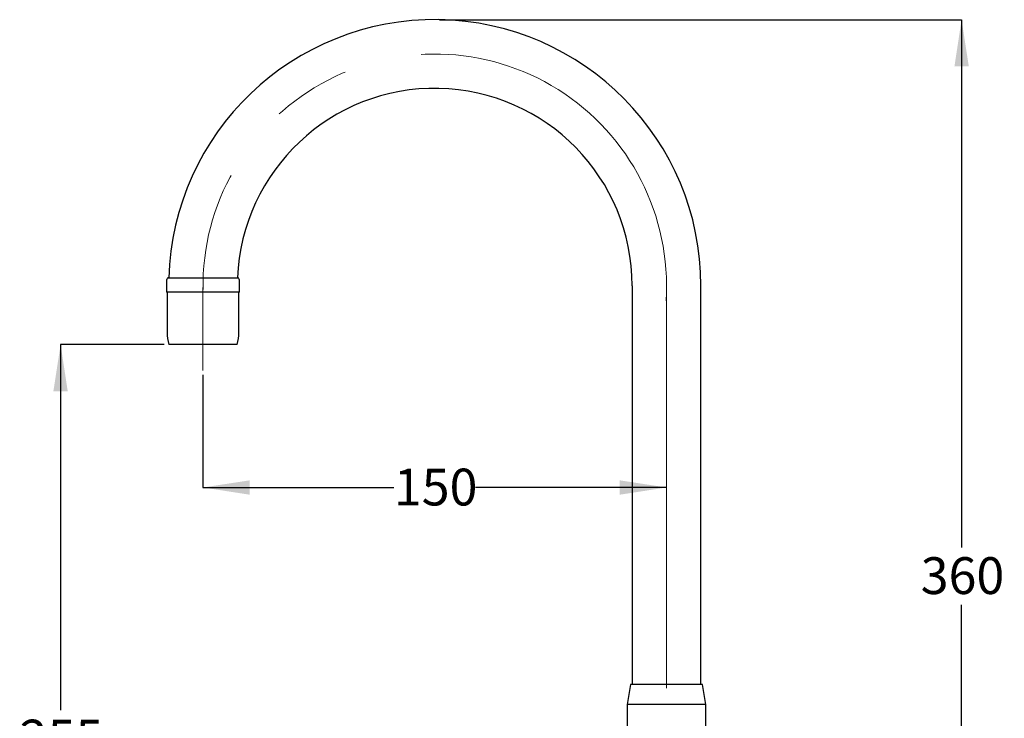
# Model space of a CAD drawing. Units: millimetres. Extents: x 45 to 253, y 26 to 185.
# Drawn here: x 147 to 253, y 109 to 185 of the extents above; entities that cross this region are included whole.
import ezdxf

# ---------------------------------------------------------------- set-up
doc = ezdxf.new("R2010")
doc.units = ezdxf.units.MM
doc.linetypes.add('CENTERX2', pattern=[20.32, 12.7, -2.54, 2.54, -2.54])
doc.layers.add('DIMENSIONS', color=7, linetype='Continuous')
doc.styles.add('SLDTEXTSTYLE0', font='TXT', dxfattribs={"width": 0.7})
doc.dimstyles.new('SLDDIMSTYLE0', dxfattribs={"dimtxt": 5.037667, "dimasz": 2.686756, "dimexe": 0, "dimexo": 0.0625, "dimgap": 1.259417, "dimtad": 0, "dimtih": 1, "dimtoh": 1, "dimdec": 0, "dimlfac": 3, "dimrnd": 1e-09, "dimzin": 12, "dimdsep": 46, "dimtxsty": 'SLDTEXTSTYLE0', "dimsah": 1, "dimcen": 0.09, "dimadec": 0, "dimazin": 3, "dimtfac": 1, "dimtdec": 0, "dimtofl": 0, "dimtmove": 0, "dimatfit": 3, "dimfxl": 0, "dimfrac": 2, "dimtolj": 1, "dimtzin": 12, "dimarcsym": 0})

# ---------------------------------------------------------------- blocks, each defined once
blk = doc.blocks.new('_D_2')
at = {"layer": 'DIMENSIONS'}
for p, q in [((162.71, 149.49), (151.55, 149.49)), ((151.55, 149.49), (151.55, 110.08)), ((151.55, 64.52), (151.55, 103.92)), ((208.03, 64.52), (151.55, 64.52))]:
    blk.add_line(p, q, dxfattribs=at)
for points in [[(151.55, 149.49), (150.77, 144.45), (152.32, 144.45)], [(151.55, 64.52), (152.32, 69.56), (150.77, 69.56)]]:
    blk.add_solid(points, dxfattribs=at)
at = {"layer": 'DIMENSIONS', "insert": (147.14, 109.04), "char_height": 3.969, "attachment_point": 1, "style": 'SLDTEXTSTYLE0'}
blk.add_mtext('255', dxfattribs=at)
blk = doc.blocks.new('_D_3')
at = {"layer": 'DIMENSIONS'}
for p, q in [((166.91, 146.21), (166.91, 134.08)), ((166.91, 134.08), (187.5, 134.08)), ((216.91, 134.08), (196.32, 134.08))]:
    blk.add_line(p, q, dxfattribs=at)
for points in [[(166.91, 134.08), (171.95, 133.3), (171.95, 134.85)], [(216.91, 134.08), (211.87, 134.85), (211.87, 133.3)]]:
    blk.add_solid(points, dxfattribs=at)
at = {"layer": 'DIMENSIONS', "insert": (187.5, 136.11), "char_height": 3.969, "attachment_point": 1, "style": 'SLDTEXTSTYLE0'}
blk.add_mtext('150', dxfattribs=at)
blk = doc.blocks.new('_D_5')
at = {"layer": 'DIMENSIONS'}
for p, q in [((192.41, 184.52), (248.74, 184.52)), ((248.74, 184.52), (248.74, 127.6)), ((248.74, 64.52), (248.74, 121.44)), ((225.79, 64.52), (248.74, 64.52))]:
    blk.add_line(p, q, dxfattribs=at)
for points in [[(248.74, 184.52), (247.97, 179.48), (249.52, 179.48)], [(248.74, 64.52), (249.52, 69.56), (247.97, 69.56)]]:
    blk.add_solid(points, dxfattribs=at)
at = {"layer": 'DIMENSIONS', "insert": (244.33, 126.56), "char_height": 3.969, "attachment_point": 1, "style": 'SLDTEXTSTYLE0'}
blk.add_mtext('360', dxfattribs=at)

msp = doc.modelspace()

# ---------------------------------------------------------------- linework, layer by layer
at = {"color": 7, "linetype": 'Continuous', "lineweight": 25}
for p, q in [((162.99, 156.52), (162.99, 155.15)), ((163.16, 156.69), (170.66, 156.69)), ((170.83, 155.15), (170.83, 156.52)), ((170.83, 155.15), (162.99, 155.15)), ((163.04, 155.15), (163.04, 150.82)), ((170.78, 150.82), (170.78, 155.15)), ((213.21, 155.82), (213.21, 112.85)), ((220.62, 112.85), (220.62, 155.82)), ((170.61, 149.49), (163.21, 149.49)), ((213.03, 112.85), (212.68, 110.69)), ((220.79, 112.85), (213.03, 112.85)), ((221.14, 110.69), (220.79, 112.85)), ((212.68, 110.69), (212.68, 101.67)), ((221.14, 110.69), (212.68, 110.69)), ((221.14, 101.71), (221.14, 110.69))]:
    msp.add_line(p, q, dxfattribs=at)
at = {"color": 7, "linetype": 'CENTERX2', "lineweight": 18, "ltscale": 3.333333}
for p, q in [((166.91, 155.66), (166.91, 146.71)), ((216.91, 154.78), (216.91, 35.12))]:
    msp.add_line(p, q, dxfattribs=at)
at = {"color": 7, "linetype": 'Continuous', "lineweight": 25}
for centre, radius, start, end in [((191.91, 155.82), 28.71, 0, 178.3298), ((191.91, 155.82), 21.3, 0, 177.6975), ((163.16, 156.52), 0.167, 90, 180), ((170.66, 156.52), 0.167, 0, 90), ((169.21, 150.91), 6.17, 180.8703, 193.3798), ((164.61, 150.91), 6.17, 346.6202, 359.1297)]:
    msp.add_arc(centre, radius, start, end, dxfattribs=at)
at = {"color": 7, "linetype": 'CENTERX2', "lineweight": 18, "ltscale": 3.333333}
msp.add_arc((191.91, 155.82), 25, 356.2976, 180.9099, dxfattribs=at)

# ---------------------------------------------------------------- dimensions: what is measured, and where the dimension line sits
at = {"layer": 'DIMENSIONS'}
for base, p1, p2, picture, middle in [((248.74, 184.52), (225.29, 64.52), (191.91, 184.52), '_D_5', (248.74, 124.52)), ((151.55, 64.52), (163.21, 149.49), (208.53, 64.52), '_D_2', (151.55, 107))]:
    dim = msp.add_linear_dim(base=base, p1=p1, p2=p2, angle=90, dimstyle='SLDDIMSTYLE0', dxfattribs=at)
    dim.commit()
    dim.dimension.update_dxf_attribs({"geometry": picture, "text_midpoint": middle, "dimtype": 160})
dim = msp.add_linear_dim(base=(216.91, 134.08), p1=(166.91, 146.71), p2=(216.91, 156.38), dimstyle='SLDDIMSTYLE0', dxfattribs=at)
dim.commit()
dim.dimension.update_dxf_attribs({"geometry": '_D_3', "text_midpoint": (191.91, 134.08), "dimtype": 160})

doc.saveas('drawing.dxf')
